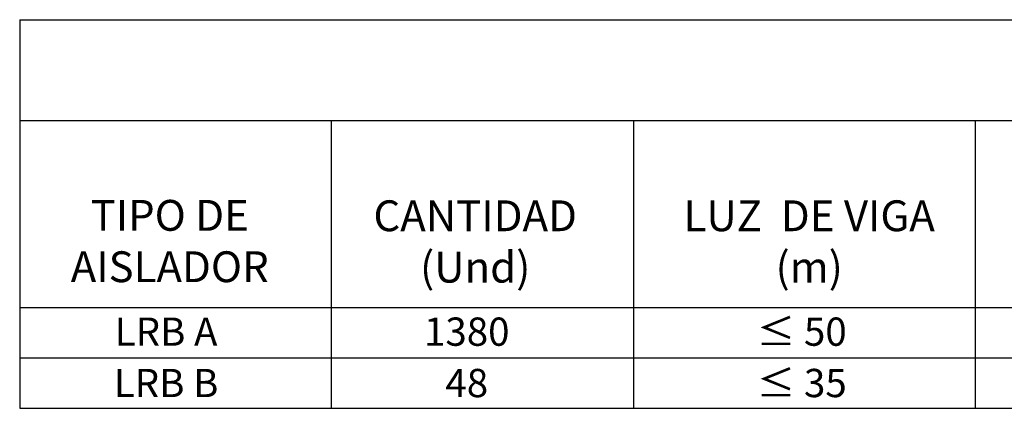
# Model space of a CAD drawing. Units: metres. Extents: x 0 to 545520, y 0 to 17329039.
# Drawn here: x 272984 to 272993, y 8664605 to 8664609 of the extents above; entities that cross this region are included whole.
import ezdxf

# ---------------------------------------------------------------- set-up
doc = ezdxf.new("R2010")
doc.units = ezdxf.units.M
doc.styles.get("Standard").update_dxf_attribs({"font": 'arial.ttf'})

msp = doc.modelspace()

# ---------------------------------------------------------------- linework, layer by layer
for p, q in [((272983.640963, 8664609.154703), (272983.640963, 8664605.373448)), ((272983.640963, 8664609.154703), (273014.438893, 8664609.154703)), ((272983.640963, 8664608.17387), (273014.39064, 8664608.17387)), ((272986.675933, 8664608.17387), (272986.675933, 8664605.373448)), ((272989.619532, 8664608.17387), (272989.619532, 8664605.373448)), ((272992.947436, 8664608.17387), (272992.947436, 8664605.373448)), ((272983.640963, 8664606.354282), (273014.438893, 8664606.354282)), ((272983.640963, 8664605.863865), (273014.438893, 8664605.863865)), ((272983.640963, 8664605.373448), (273014.438893, 8664605.373448))]:
    msp.add_line(p, q)

# ---------------------------------------------------------------- texts
at = {"attachment_point": 2}
for s, insert, char_height, width in [('{\\fArial|b1|i0|c0|p34;\\C6;TIPO DE\\PAISLADOR }', (272985.10269, 8664607.400913), 0.3, 2.495625), ('{\\fArial|b1|i0|c0|p34;\\C6;CANTIDAD\\P(Und)}', (272988.078544, 8664607.396836), 0.3, 3.18006547), ('{\\fArial|b1|i0|c0|p34;\\C6;LUZ  DE VIGA\\P(m)}', (272991.332289, 8664607.396836), 0.3, 3.18006547), ('LRB A', (272985.067052, 8664606.256677), 0.275, 2.495625), ('1380', (272987.996168, 8664606.256677), 0.275, 2.495625), (' ≤ 50', (272991.217832, 8664606.256677), 0.275, 2.495625), (' ≤ 35', (272991.217832, 8664605.756739), 0.275, 2.495625), ('LRB B', (272985.067052, 8664605.756739), 0.275, 2.495625), ('48', (272987.996168, 8664605.756739), 0.275, 2.495625)]:
    msp.add_mtext(s, dxfattribs=dict(at, insert=insert, char_height=char_height, width=width))

doc.saveas('drawing.dxf')
